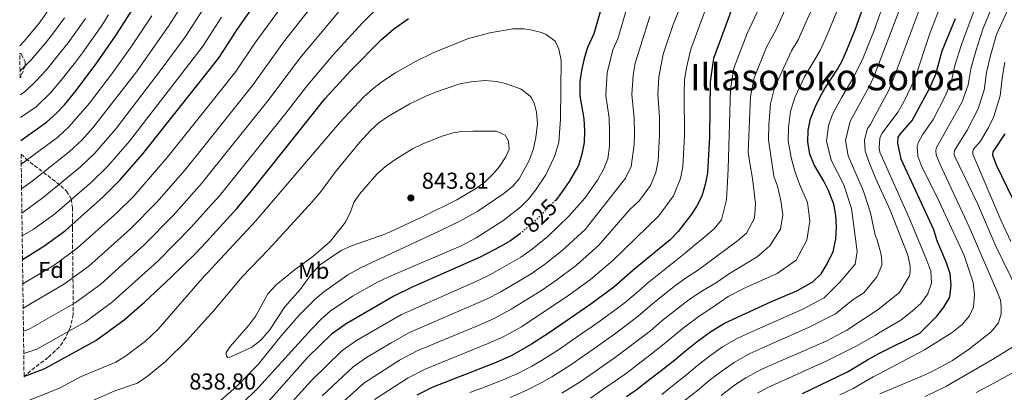
# Model space of a CAD drawing. Units: metres. Extents: x 589754 to 593173, y 4777605 to 4779967.
# Drawn here: x 589773 to 590202, y 4778289 to 4778451 of the extents above; entities that cross this region are included whole.
import ezdxf
from ezdxf.enums import TextEntityAlignment as Align

# ---------------------------------------------------------------- set-up
doc = ezdxf.new("R2010")
doc.units = ezdxf.units.M
doc.header["$MEASUREMENT"] = 0
doc.linetypes.add('DGN Style 3', pattern=[2.435891, 1.739922, -0.695969])
doc.linetypes.add('DGN Style 5', pattern=[1.217945, 0.521977, -0.695969])
for name, color, linetype, lineweight in [('Cauce permanente', 151, 'Continuous', 13), ('Cota de curva de nivel directora', 7, 'Continuous', 0), ('Cota de punto acotado terreno', 7, 'Continuous', 0), ('Curva de nivel directora', 30, 'Continuous', 30), ('Curva de nivel directora no vista', 30, 'DGN Style 5', 30), ('Curva de nivel intermedia', 30, 'Continuous', 0), ('Etiqueta de uso rústico', 92, 'Continuous', 0), ('Etiqueta de zona arbolada', 92, 'Continuous', 0), ('Punto acotado terreno (símbolo)', 7, 'Continuous', 0), ('Texto de Área (paraje) menor', 7, 'Continuous', 0), ('Zona arbolada', 92, 'DGN Style 3', 0)]:
    doc.layers.add(name, color=color, linetype=linetype, lineweight=lineweight)
doc.styles.add('Style-Arial', font='arial.ttf')

# ---------------------------------------------------------------- blocks, each defined once
blk = doc.blocks.new('5PATER')
at = {"layer": 'Cauce permanente', "linetype": 'Continuous', "lineweight": 0}
h = blk.add_hatch(color=51, dxfattribs=at)
edge = h.paths.add_edge_path()
edge.add_ellipse((0, 0), major_axis=(-0.11, -0.111), ratio=0.999422, start_angle=0, end_angle=360)

msp = doc.modelspace()

# ---------------------------------------------------------------- linework, layer by layer
at = {"layer": 'Curva de nivel directora', "color": 30, "linetype": 'Continuous', "lineweight": 30, "flags": 128}
for points, elevation in [([(589774.02, 4778398.19), (589785.19, 4778406.2), (589789.55, 4778410.03), (589792.97, 4778413.69), (589798.03, 4778419.98), (589807.05, 4778431.98), (589815.66, 4778444.24), (589833.81, 4778473.04)], 775), ([(589774.71, 4778346.53), (589783.98, 4778352.24), (589793.38, 4778359.13), (589809.78, 4778373.78), (589817.17, 4778381.11), (589827.04, 4778392.41), (589853.66, 4778426.04), (589860.21, 4778434.31), (589868.06, 4778446.53), (589887.75, 4778474.63)], 800), ([(590037.44, 4778286.84), (590041.68, 4778289.8), (590047.6, 4778294.38), (590052.57, 4778298.18), (590058.46, 4778302.83), (590063.17, 4778306.83), (590068.21, 4778310.8), (590074.12, 4778315.14), (590080.09, 4778318.79), (590100.18, 4778328.05), (590111.77, 4778333.04), (590118.53, 4778336.79), (590122.06, 4778340.3), (590124.72, 4778344.53), (590127.35, 4778350.01), (590128.54, 4778355.27), (590128.85, 4778360.46), (590128.57, 4778365.66), (590127.62, 4778370.56), (590125.35, 4778376.52), (590123.35, 4778380.54), (590119.01, 4778387.65), (590117.18, 4778392.3), (590116.29, 4778397.63), (590116.53, 4778402.63), (590117.49, 4778407.67), (590119.51, 4778412.74), (590121.71, 4778417.22), (590123.69, 4778420.84), (590129.19, 4778429.21), (590131.24, 4778432.88), (590133.3, 4778437.45), (590137, 4778446.73), (590144.48, 4778467.52)], 775), ([(590027.4, 4778459.38), (590023.21, 4778444.58), (590020.49, 4778438.63), (590019.04, 4778433.85), (590017.87, 4778428.63), (590017.18, 4778423.68), (590017.07, 4778417.61), (590018.92, 4778407.64), (590019.18, 4778402.48), (590019.02, 4778397.32), (590017.99, 4778392.24), (590016.49, 4778387.35), (590012.5, 4778380.34), (590007.49, 4778373.07), (590006.54, 4778372.13)], 825), ([(590083.3, 4778455.46), (590075.24, 4778433.84), (590073.9, 4778423.75), (590073.59, 4778399.81), (590072.72, 4778384.13), (590071.64, 4778379.02), (590070.18, 4778374.02), (590067.91, 4778369.57), (590065.68, 4778366.19), (590059.88, 4778358.68), (590056.41, 4778355.09), (590041.21, 4778342.53), (590032, 4778334.49), (590021.89, 4778327.11), (590003.74, 4778314.66), (589996.18, 4778309.66), (589987.5, 4778304.69), (589980.73, 4778301.67), (589953.26, 4778290.94), (589946.2, 4778287.48)], 800), ([(589775.38, 4778295.78), (589776.83, 4778296.16), (589784.48, 4778299.05), (589806.61, 4778311.24), (589818.93, 4778320.26), (589827.72, 4778327.87), (589839.44, 4778338.79), (589850.17, 4778349.27), (589854.72, 4778354.1), (589856.26, 4778355.75), (589867.92, 4778368.69), (589874.64, 4778376.64), (589906.43, 4778416.44), (589917.35, 4778428.57), (589930.85, 4778442.19), (589936.06, 4778446.59), (589942.55, 4778451.27)], 825), ([(590114.07, 4778288.27), (590133.6, 4778297.63), (590142.29, 4778302.91), (590147.26, 4778305.61), (590165, 4778314.42), (590172.41, 4778321.81), (590175.48, 4778325.76), (590178.02, 4778330.13), (590178.7, 4778335.27), (590178.17, 4778340.24), (590176.69, 4778345.05), (590172.64, 4778354.66), (590171.17, 4778359.44), (590156.94, 4778390.09), (590155.4, 4778397.09), (590155.67, 4778399.6), (590156.66, 4778401.09), (590161.77, 4778406.86), (590169.23, 4778420.76), (590172.01, 4778427.09), (590174.72, 4778437.15), (590180.49, 4778451.22)], 750), ([(590205.44, 4778372.92), (590198.43, 4778387.48), (590196.78, 4778391.62), (590196.88, 4778393.35), (590202.14, 4778401.14)], 725), ([(589991.39, 4778357.87), (589991.04, 4778357.56), (589986.96, 4778354.65), (589982.69, 4778352.12), (589973.79, 4778347.55), (589944.26, 4778334.45), (589936.19, 4778330.5), (589915.45, 4778318.5), (589909.1, 4778314.04), (589898.89, 4778303.98), (589881.53, 4778284.55), (589870.61, 4778273.28), (589856.1, 4778260.37), (589851.07, 4778255.9), (589840.78, 4778247.51), (589829.77, 4778236.99), (589820.03, 4778224.93), (589816.05, 4778221.91), (589811.21, 4778219.81), (589794.19, 4778216.69), (589784.25, 4778214.42), (589779.85, 4778212.73), (589776.5, 4778211.08)], 825)]:
    msp.add_lwpolyline(points, dxfattribs=dict(at, elevation=elevation))
at = {"layer": 'Curva de nivel directora no vista', "color": 30, "linetype": 'DGN Style 5', "lineweight": 30, "elevation": 825, "flags": 128}
msp.add_lwpolyline([(590006.54, 4778372.13), (589997.23, 4778362.89), (589991.39, 4778357.87)], dxfattribs=at)
at = {"layer": 'Curva de nivel intermedia', "color": 30, "linetype": 'Continuous', "lineweight": 0, "flags": 128}
for points, elevation in [([(590021.85, 4778286.21), (590028.58, 4778290.91), (590032.68, 4778293.76), (590036.89, 4778296.69), (590042.46, 4778300.93), (590047.65, 4778304.86), (590053.16, 4778309.16), (590058.02, 4778313.31), (590062.81, 4778317.15), (590069.03, 4778321.86), (590074.58, 4778325.41), (590081.68, 4778330.33), (590089.39, 4778334.36), (590103, 4778340.35), (590111.23, 4778346.15), (590115.92, 4778354.82), (590117.12, 4778363.18), (590116.13, 4778371.25), (590112.66, 4778379.21), (590110.56, 4778385.38), (590109.07, 4778390.88), (590107.75, 4778398.07), (590107.96, 4778403.85), (590108.77, 4778410.89), (590110.66, 4778416.96), (590114.91, 4778425.89), (590121.66, 4778437.4), (590123.79, 4778442.09), (590138, 4778476.39)], 780), ([(590156.56, 4778478.24), (590144.86, 4778445.37), (590143.92, 4778442.78), (590140.35, 4778434.17), (590136.24, 4778425.64), (590131.09, 4778417.08), (590127.12, 4778409.65), (590125.31, 4778404.61), (590124.51, 4778397.92), (590126.44, 4778389.6), (590131.92, 4778378.91), (590135.37, 4778368.6), (590137.79, 4778349.96), (590136.87, 4778344.45), (590130.38, 4778336.78)], 770), ([(589926.85, 4778471.62), (589895.38, 4778433.99), (589881.97, 4778416.12), (589854.31, 4778381.62), (589852.81, 4778379.74), (589840.29, 4778365.56), (589827.58, 4778352.78), (589808.71, 4778335.81), (589797.56, 4778327.64), (589777.33, 4778316.04), (589775.12, 4778315.27)], 815), ([(589898.43, 4778471.57), (589875.73, 4778440.52), (589867.46, 4778428.25), (589853.88, 4778411.16), (589837.7, 4778390.8), (589823.1, 4778374.07), (589815.71, 4778366.78), (589798.49, 4778351.36), (589788.5, 4778344.04)], 805), ([(589774.3, 4778377.18), (589778.89, 4778380.5), (589795.03, 4778393.23), (589800.6, 4778398.46), (589805.28, 4778403.67), (589824.22, 4778428.02), (589838.28, 4778447.89), (589851.33, 4778468.29)], 785), ([(590062.42, 4778284.84), (590069.04, 4778290.16), (590073.45, 4778293.87), (590079.01, 4778298.12), (590084.29, 4778301.72), (590091.11, 4778305.55), (590096.28, 4778307.86), (590116.62, 4778316.84), (590128.4, 4778322.8), (590136.04, 4778329.03), (590140.64, 4778332.05), (590146.38, 4778338.88), (590146.68, 4778339.52), (590148.44, 4778343.99), (590148.48, 4778345.95), (590148.15, 4778348.68), (590146.42, 4778355.03), (590145.67, 4778357.12), (590143.57, 4778366.74), (590140.55, 4778376.24), (590133.87, 4778391.56), (590132.72, 4778398.21), (590134.72, 4778406.55), (590143.28, 4778422.08), (590145.19, 4778426.3), (590161.31, 4778468.47)], 765), ([(589774.99, 4778325.26), (589793.03, 4778335.84), (589803.6, 4778343.58), (589821.64, 4778359.78), (589833.33, 4778371.6), (589845.25, 4778385.27), (589854.1, 4778396.35), (589874.72, 4778422.18), (589888.19, 4778440.9), (589906.53, 4778464.23)], 810), ([(590121.48, 4778463.31), (590112.07, 4778441.91), (590109.18, 4778437.19), (590101.8, 4778421.18), (590100.05, 4778414.1), (590099.4, 4778405.08), (590099.21, 4778398.5), (590101.51, 4778382.77), (590103.09, 4778378.29), (590104.64, 4778371.95), (590105.38, 4778365.89), (590104.48, 4778359.62), (590099.79, 4778352.44), (590094.23, 4778347.65), (590082.31, 4778340.39), (590076.54, 4778336.52), (590069.08, 4778332.03), (590063.95, 4778328.57), (590057.41, 4778323.49), (590052.88, 4778319.8), (590047.87, 4778315.49), (590042.73, 4778311.53), (590037.32, 4778307.47), (590032.11, 4778303.59), (590027.92, 4778300.69), (590023.81, 4778297.84), (590017.32, 4778293.32), (590009.24, 4778288.31)], 785), ([(589775.25, 4778305.63), (589780.91, 4778307.55), (589802.08, 4778319.44), (589813.82, 4778328.03), (589833.51, 4778345.78), (589848.28, 4778360.65), (589854.52, 4778367.66), (589860.36, 4778374.22), (589889.23, 4778410.05), (589898.76, 4778422.46), (589909.78, 4778435.44), (589922.75, 4778449.53), (589934.7, 4778461.44)], 820), ([(589927.85, 4778285.59), (589942.46, 4778295.08), (589949.85, 4778298.85), (589977.51, 4778310.04), (589983.85, 4778312.85), (589991.7, 4778317.24), (590012.42, 4778330.94), (590021.81, 4778337.81), (590031.45, 4778346.01), (590051.5, 4778365.39), (590057.93, 4778374.1), (590060.91, 4778381.66), (590061.98, 4778386.76), (590062.7, 4778400.34), (590062.48, 4778418.52), (590062.69, 4778424.73), (590063.47, 4778429.87), (590065.4, 4778437.98), (590073.26, 4778459.03)], 805), ([(589969.35, 4778288.6), (589974.46, 4778290.47), (589983.78, 4778294.09), (589990.81, 4778297.18), (589996.2, 4778300.05), (590000.53, 4778302.54), (590008.27, 4778307.55), (590014.28, 4778311.7), (590018.4, 4778314.53), (590022.55, 4778317.39), (590027.03, 4778320.57), (590032.88, 4778324.87), (590036.9, 4778327.84), (590042.59, 4778332.76), (590046.61, 4778336.18), (590053.78, 4778342), (590058.06, 4778345.28), (590063.09, 4778349.33), (590066.92, 4778352.53), (590070.81, 4778355.79), (590075.54, 4778359.75), (590078.74, 4778363.71), (590080.99, 4778372.39), (590081.26, 4778377.59), (590081.61, 4778385.76), (590082.61, 4778420.53), (590084.09, 4778429.62), (590089.98, 4778444.78), (590097.74, 4778461.49)], 795), ([(589986.83, 4778286.52), (589994.11, 4778289.67), (590000.56, 4778292.93), (590004.89, 4778295.43), (590012.8, 4778300.44), (590019.05, 4778304.77), (590023.16, 4778307.61), (590027.33, 4778310.49), (590032.17, 4778314.02), (590037.8, 4778318.2), (590042.58, 4778321.83), (590047.73, 4778326.28), (590052.01, 4778329.84), (590058.87, 4778335.29), (590063.57, 4778338.66), (590068.39, 4778341.69), (590074.94, 4778346.56), (590081.79, 4778351.65), (590085.74, 4778354.58), (590089.57, 4778357.86), (590093.05, 4778364.42), (590093.53, 4778370.68), (590092.82, 4778376.94), (590092.23, 4778381.72), (590091.23, 4778387.52), (590090.34, 4778392.95), (590091.33, 4778417.32), (590092.95, 4778425.4), (590098.41, 4778438.8), (590102.48, 4778446.43), (590107.55, 4778457.8)], 790), ([(590094.45, 4778288.29), (590098.91, 4778290.85), (590124.92, 4778302.55), (590137.09, 4778308.66), (590145.62, 4778313.49), (590147.11, 4778314.43), (590156.76, 4778320.09), (590161.76, 4778323.98), (590165.44, 4778327.37), (590168.54, 4778331.57), (590170.1, 4778336.23), (590169.86, 4778341.4), (590168.08, 4778346.08), (590160.88, 4778363.63), (590147.62, 4778393.14), (590147.36, 4778395.04), (590147.67, 4778399.21), (590148.48, 4778401.3), (590155.67, 4778410.74), (590158.14, 4778415.09), (590162.85, 4778424.96), (590169.52, 4778445.2), (590174.6, 4778458.21)], 755), ([(590130.18, 4778287.61), (590136.05, 4778290.38), (590144.81, 4778295.47), (590147.42, 4778296.81), (590167.07, 4778307.15), (590179.16, 4778314.67), (590183.48, 4778318.15), (590186.66, 4778322), (590188.35, 4778325.77), (590188.88, 4778331.19), (590188.17, 4778336.47), (590184.34, 4778348.27), (590172.58, 4778373.6), (590165.92, 4778386.74), (590164.11, 4778391.41), (590163.82, 4778395.45), (590164.34, 4778397.18), (590166.2, 4778400.65), (590170.84, 4778407.37), (590176.24, 4778417.72), (590179.02, 4778424.74), (590180.31, 4778430.82), (590183.02, 4778439.53), (590186.47, 4778448.9), (590190.23, 4778458.91)], 745), ([(590166.44, 4778459.64), (590153.43, 4778424.77), (590151.51, 4778420.15), (590145.49, 4778408.78), (590143.54, 4778405.14), (590142.32, 4778403.45), (590140.94, 4778398.5), (590141.3, 4778393.51), (590142.96, 4778388.61), (590145.96, 4778381.55), (590152.15, 4778367.85), (590159.84, 4778348.39), (590160.85, 4778343.58), (590160.88, 4778340.91), (590160.48, 4778339.3), (590156.25, 4778332.08), (590146.93, 4778324.72), (590133.33, 4778315.8)], 760), ([(589787.27, 4778456.71), (589781.95, 4778449.29), (589775.64, 4778441.54), (589773.48, 4778439.34)], 755), ([(589853.23, 4778455.29), (589845.59, 4778443.36), (589835.52, 4778429.61), (589815.44, 4778403.44), (589806.12, 4778392.68), (589799.94, 4778386.75), (589783.72, 4778373.38), (589774.83, 4778366.91), (589774.44, 4778366.7)], 790), ([(590037.53, 4778455.78), (590033.62, 4778442.43), (590031.44, 4778437.67), (590029.08, 4778427.66), (590028.42, 4778417.83), (590029.88, 4778407.87), (590030.06, 4778401.94), (590030.04, 4778395.74), (590029.25, 4778390.19), (590027.63, 4778385.9), (590024.87, 4778381.01), (590019.36, 4778373.2), (590012.41, 4778365.28), (590003.37, 4778356.62), (589996.38, 4778350.9), (589991.47, 4778347.44), (589978.27, 4778339.97), (589972.88, 4778337.36), (589939.6, 4778322.59), (589919.93, 4778311.2), (589913.79, 4778306.93), (589900.3, 4778293.71), (589886.85, 4778278.84)], 820), ([(590060.87, 4778456.52), (590057.79, 4778448.59), (590053.34, 4778435.75), (590051.49, 4778425.7), (590051.13, 4778418.29), (590051.79, 4778408.31), (590051.82, 4778400.88), (590051.24, 4778389.4), (590050.18, 4778384.31), (590047.94, 4778378.64), (590043.12, 4778372.11), (590038.73, 4778368.04), (590025.46, 4778352.77), (590015.67, 4778344.08), (590007.07, 4778337.59), (590000.5, 4778333.03), (589987.23, 4778324.82), (589980.19, 4778321.02), (589974.3, 4778318.4), (589946.43, 4778306.76), (589938.73, 4778302.69), (589923.16, 4778292.7), (589909.79, 4778280.62)], 810), ([(590147.57, 4778288.14), (590165.92, 4778295.68), (590170.46, 4778297.77), (590179.22, 4778302.61), (590186.65, 4778307.62), (590196.05, 4778315.02), (590199.21, 4778318.9), (590199.9, 4778320.99), (590200.35, 4778322.72), (590200.49, 4778326.05), (590200.11, 4778328.79), (590198.88, 4778332.16), (590186.46, 4778360.65), (590173.68, 4778388.03), (590172.15, 4778392), (590172, 4778393.96), (590172.29, 4778395.1), (590183.25, 4778414.67), (590186.02, 4778422.39), (590187.2, 4778429.31), (590189.34, 4778437.09), (590192.45, 4778446.57), (590196.64, 4778456.7)], 740), ([(590210.53, 4778326.72), (590198.05, 4778352.24), (590190.09, 4778370.76), (590180.16, 4778391.58), (590179.97, 4778392.47), (590180.07, 4778393.84), (590185.56, 4778402.71), (590187.95, 4778407.14), (590190.26, 4778411.63), (590193.03, 4778420.05), (590194.09, 4778427.8), (590195.66, 4778434.65), (590198.43, 4778444.25), (590203.05, 4778454.48)], 735), ([(589773.62, 4778428.54), (589778.6, 4778433.47), (589785.1, 4778441.05), (589788.23, 4778444.97), (589792.93, 4778451.55)], 760), ([(589802.04, 4778451.29), (589798.59, 4778446.39), (589794.5, 4778440.64), (589791.41, 4778436.69), (589785.08, 4778428.97), (589780.68, 4778424.13), (589776.01, 4778419.64), (589773.76, 4778418.08)], 765), ([(589773.89, 4778408.18), (589780.6, 4778412.92), (589786.82, 4778418.91), (589791.55, 4778424.47), (589797.72, 4778432.33), (589800.77, 4778436.31), (589804.26, 4778441.23), (589808.85, 4778447.77), (589812.08, 4778452.82)], 770), ([(589830.97, 4778452.41), (589822.28, 4778439.37), (589813.53, 4778427.2), (589803.83, 4778414.46), (589795.07, 4778404.24), (589790.11, 4778399.72), (589774.16, 4778387.88)], 780), ([(589861.21, 4778451.84), (589853.46, 4778439.72), (589852.9, 4778438.84), (589821.24, 4778397.92), (589811.65, 4778386.89), (589804.86, 4778380.26), (589788.55, 4778366.25), (589779.4, 4778359.58), (589774.57, 4778356.7)], 795), ([(589905.05, 4778287.16), (589918.47, 4778299.81), (589924.41, 4778303.89), (589935, 4778310.29), (589943.02, 4778314.67), (589976.53, 4778329.19), (589982.75, 4778332.39), (589995.99, 4778340.24), (590001.73, 4778344.25), (590009.52, 4778350.35), (590019.47, 4778359.54), (590037.07, 4778381.82), (590039.45, 4778386.95), (590040.73, 4778396.32), (590040.94, 4778401.41), (590040.83, 4778408.09), (590039.77, 4778418.06), (590040.28, 4778426.68), (590041.25, 4778431.86), (590047.66, 4778452.19)], 815), ([(589775.53, 4778284.5), (589791.1, 4778290.61), (589799.93, 4778295.48), (589815.31, 4778301.84), (589819.55, 4778304.49), (589828.15, 4778310.9), (589833.74, 4778316.24), (589853.92, 4778339.3), (589854.92, 4778340.37), (589876.26, 4778363.26), (589912.77, 4778406.02), (589922.98, 4778417.01), (589927.03, 4778420.7), (589931, 4778423.74), (589937.01, 4778427.63), (589945.72, 4778432.57), (589953.33, 4778436.31), (589968.21, 4778442.42), (589978.01, 4778444.97), (589987.93, 4778446.73), (589992.92, 4778446.69), (589995.69, 4778446.36), (590000.5, 4778445.1), (590002.55, 4778444.25), (590006.36, 4778441.43), (590008.03, 4778437.97), (590009.01, 4778433.06), (590008.73, 4778407.69), (590008.04, 4778397.37), (590006.06, 4778391.22), (590002.28, 4778383.35), (589997.9, 4778376.67), (589994.78, 4778372.76), (589991.5, 4778369.4), (589983.61, 4778363.26), (589972.01, 4778355.83), (589965.48, 4778352.45), (589934.37, 4778339.15), (589929.07, 4778336.61), (589918.18, 4778330.46), (589908.59, 4778323.95), (589904.81, 4778320.67), (589900.48, 4778316.23), (589877.3, 4778290.87), (589869.91, 4778283.54)], 830), ([(590204.63, 4778354.23), (590200.42, 4778363.3), (590188.08, 4778392.25), (590188.07, 4778393.38), (590188.41, 4778394.46), (590191.4, 4778397.94), (590194.91, 4778403.93), (590197.27, 4778408.59), (590200.03, 4778417.7), (590200.98, 4778426.3), (590201.99, 4778432.21)], 730), ([(589858.2, 4778282.89), (589867.94, 4778291.36), (589877.2, 4778300.88), (589886.58, 4778312.59), (589894.92, 4778322.17), (589901.96, 4778329.29), (589905.85, 4778332.43), (589916.26, 4778339.75), (589922.02, 4778343.05), (589956.01, 4778358.77), (589964.97, 4778363.2), (589972.77, 4778367.49), (589984.12, 4778375.21), (589988, 4778378.38), (589990.69, 4778381.6), (589995.04, 4778389.54), (589996.88, 4778394.18), (589998.07, 4778399.48), (589998.68, 4778405.6), (589998.35, 4778410.59), (589997.41, 4778414), (589996.1, 4778416.69), (589995.52, 4778417.46), (589991.57, 4778420.52), (589984.83, 4778422.93), (589980.83, 4778423.89), (589975.76, 4778424.26), (589969.86, 4778423.74), (589964.95, 4778422.8), (589954.85, 4778419.32), (589950.19, 4778417.52), (589943.13, 4778414.17), (589933.86, 4778408.75), (589929.75, 4778405.87), (589926.03, 4778402.54), (589921.41, 4778397.47), (589910.78, 4778384.49), (589904.71, 4778376.26), (589900.66, 4778371.5), (589881.78, 4778350.76), (589870.19, 4778338.99), (589857.39, 4778323.62), (589855.2, 4778321.19), (589846.4, 4778311.38), (589836.88, 4778302.09), (589828.86, 4778295.57), (589824.73, 4778292.75), (589814.81, 4778289.43), (589805.01, 4778285.09)], 835), ([(589864.07, 4778303.92), (589863.53, 4778304.33), (589863.3, 4778305.11), (589863.36, 4778306.01), (589865.04, 4778308.63), (589873.18, 4778317.98), (589876.15, 4778322.01), (589881.39, 4778331.58), (589885.05, 4778335.51), (589892.84, 4778341.78), (589900.96, 4778347.71), (589908.56, 4778354.32), (589915.15, 4778362.66), (589917.4, 4778367.13), (589918.81, 4778371.19), (589921.27, 4778374.82), (589928.81, 4778383.64), (589932.59, 4778386.93), (589936.64, 4778389.85), (589944.39, 4778394.55), (589948.83, 4778396.8), (589957.23, 4778400.15), (589962.04, 4778401.49), (589965.64, 4778402.06), (589970.63, 4778402.34), (589980.92, 4778402.32), (589984.62, 4778400.58), (589986.05, 4778397.95), (589986.34, 4778394.42), (589984.95, 4778391.14), (589982.19, 4778386.96), (589979.74, 4778383.99), (589976.17, 4778380.45), (589972.2, 4778377.44), (589963.57, 4778372.37), (589948.97, 4778365.13), (589932.77, 4778357.67), (589917.84, 4778352.44), (589913.29, 4778350.32), (589903.94, 4778344.08), (589900.16, 4778339.87), (589895.43, 4778333.45), (589888.83, 4778325.94), (589882.09, 4778315.72), (589878.36, 4778311.46), (589874.47, 4778308.31), (589865.38, 4778304.09), (589864.07, 4778303.92)], 840), ([(589788.5, 4778344.04), (589774.85, 4778335.84)], 805), ([(590130.38, 4778336.78), (590123.46, 4778329.79), (590114.2, 4778324.94), (590091.82, 4778315.01), (590085.6, 4778312.17), (590079.2, 4778308.43), (590073.61, 4778304.46), (590068.31, 4778300.35), (590063.75, 4778296.5), (590057.49, 4778291.51), (590052.75, 4778287.84)], 770), ([(590133.33, 4778315.8), (590124.61, 4778311.17), (590096.61, 4778298.92), (590089.37, 4778295), (590084.4, 4778291.77), (590078.6, 4778287.39)], 760), ([(590167.3, 4778286.94), (590176.33, 4778291.19), (590196.68, 4778302.97), (590206.49, 4778309.07)], 735), ([(590189.49, 4778288.7), (590197.19, 4778292.76), (590220.94, 4778305.71)], 730)]:
    msp.add_lwpolyline(points, dxfattribs=dict(at, elevation=elevation))
at = {"layer": 'Zona arbolada', "color": 92, "linetype": 'DGN Style 3', "lineweight": 0}
for points in [[(589773.66, 4778425.5, 788.89), (589773.66, 4778425.5, 761.37), (589773.62, 4778428.54, 760), (589773.52, 4778436.14, 756.47), (589774.16, 4778435.7, 783.99), (589775.91, 4778432.45, 787.59), (589775.82, 4778430.68, 789), (589774.06, 4778426.11, 788.99)], [(589775.38, 4778295.4, 840.23), (589775.38, 4778295.4, 825.17), (589775.38, 4778295.78, 825), (589775.25, 4778305.63, 820), (589775.12, 4778315.27, 815), (589774.99, 4778325.26, 810), (589774.85, 4778335.84, 805), (589774.71, 4778346.53, 800), (589774.57, 4778356.7, 795), (589774.44, 4778366.7, 790), (589774.3, 4778377.18, 785), (589774.16, 4778387.88, 780), (589774.1, 4778392.29, 777.86), (589776.19, 4778390.31, 808.11), (589779.82, 4778387.31, 809.68), (589787.63, 4778381.47, 812.33), (589791.32, 4778378.5, 813.94), (589793.83, 4778376.18, 815.51), (589795.87, 4778372.79, 818.55), (589796.42, 4778369.05, 822.09), (589796.43, 4778364.13, 826.07), (589796.42, 4778360.17, 828.17), (589796.45, 4778355.29, 829.5), (589796.51, 4778350.36, 830.56), (589796.64, 4778340.42, 832.02), (589796.8, 4778322.67, 833.67), (589795.6, 4778317.18, 834.14), (589793.56, 4778312.58, 834.76), (589790.82, 4778308.49, 835.52), (589785.88, 4778303.93, 836.91), (589778.25, 4778298.1, 839.58), (589776.44, 4778296.45, 840.11)]]:
    msp.add_polyline3d(points, close=True, dxfattribs=at)
for points in [[(589773.52, 4778436.14, 783.38), (589774.16, 4778435.7, 783.99), (589775.91, 4778432.45, 787.59), (589775.82, 4778430.68, 789), (589774.06, 4778426.11, 788.99), (589773.66, 4778425.5, 788.89)], [(589774.1, 4778392.29, 806.88), (589776.19, 4778390.31, 808.11), (589779.82, 4778387.31, 809.68), (589787.63, 4778381.47, 812.33), (589791.32, 4778378.5, 813.94), (589793.83, 4778376.18, 815.51), (589795.87, 4778372.79, 818.55), (589796.42, 4778369.05, 822.09), (589796.43, 4778364.13, 826.07), (589796.42, 4778360.17, 828.17), (589796.45, 4778355.29, 829.5), (589796.51, 4778350.36, 830.56), (589796.64, 4778340.42, 832.02), (589796.8, 4778322.67, 833.67), (589795.6, 4778317.18, 834.14), (589793.56, 4778312.58, 834.76), (589790.82, 4778308.49, 835.52), (589785.88, 4778303.93, 836.91), (589778.25, 4778298.1, 839.58), (589776.44, 4778296.45, 840.11), (589775.38, 4778295.4, 840.23)]]:
    msp.add_polyline3d(points, dxfattribs=at)

# ---------------------------------------------------------------- block references
at = {"layer": 'Punto acotado terreno (símbolo)', "color": 7, "linetype": 'Continuous', "lineweight": 0, "xscale": 10, "yscale": 10, "zscale": 10}
msp.add_blockref('5PATER', (589943.66, 4778373.22, 843.81), dxfattribs=at)

# ---------------------------------------------------------------- texts
at = {"layer": 'Cota de curva de nivel directora', "color": 7, "linetype": 'Continuous', "lineweight": 0, "style": 'Style-Arial'}
msp.add_text('825', height=7, rotation=44, dxfattribs=at).set_placement((589999.84, 4778365.45, 825), align=Align.MIDDLE_CENTER)
at = {"layer": 'Cota de punto acotado terreno', "color": 7, "linetype": 'Continuous', "lineweight": 0, "style": 'Style-Arial'}
for s, p in [('843.81', (589948.38, 4778377.22, 843.81)), ('838.80', (589847.24, 4778289.94, 838.8))]:
    msp.add_text(s, height=7, dxfattribs=at).set_placement(p)
at = {"layer": 'Etiqueta de uso rústico', "color": 92, "linetype": 'Continuous', "lineweight": 0, "style": 'Style-Arial'}
msp.add_text('Mb', height=7, dxfattribs=at).set_placement((589901.35, 4778341.6, 841.01), align=Align.MIDDLE_CENTER)
at = {"layer": 'Etiqueta de zona arbolada', "color": 92, "linetype": 'Continuous', "lineweight": 0, "style": 'Style-Arial'}
msp.add_text('Fd', height=7, dxfattribs=at).set_placement((589787.1, 4778341.95, 805.19), align=Align.MIDDLE_CENTER)
at = {"layer": 'Texto de Área (paraje) menor', "color": 7, "linetype": 'Continuous', "lineweight": 0, "style": 'Style-Arial'}
msp.add_text('Illasoroko Soroa', height=11.5, dxfattribs=at).set_placement((590124.91, 4778425.77, 791.53), align=Align.MIDDLE_CENTER)

doc.saveas('drawing.dxf')
